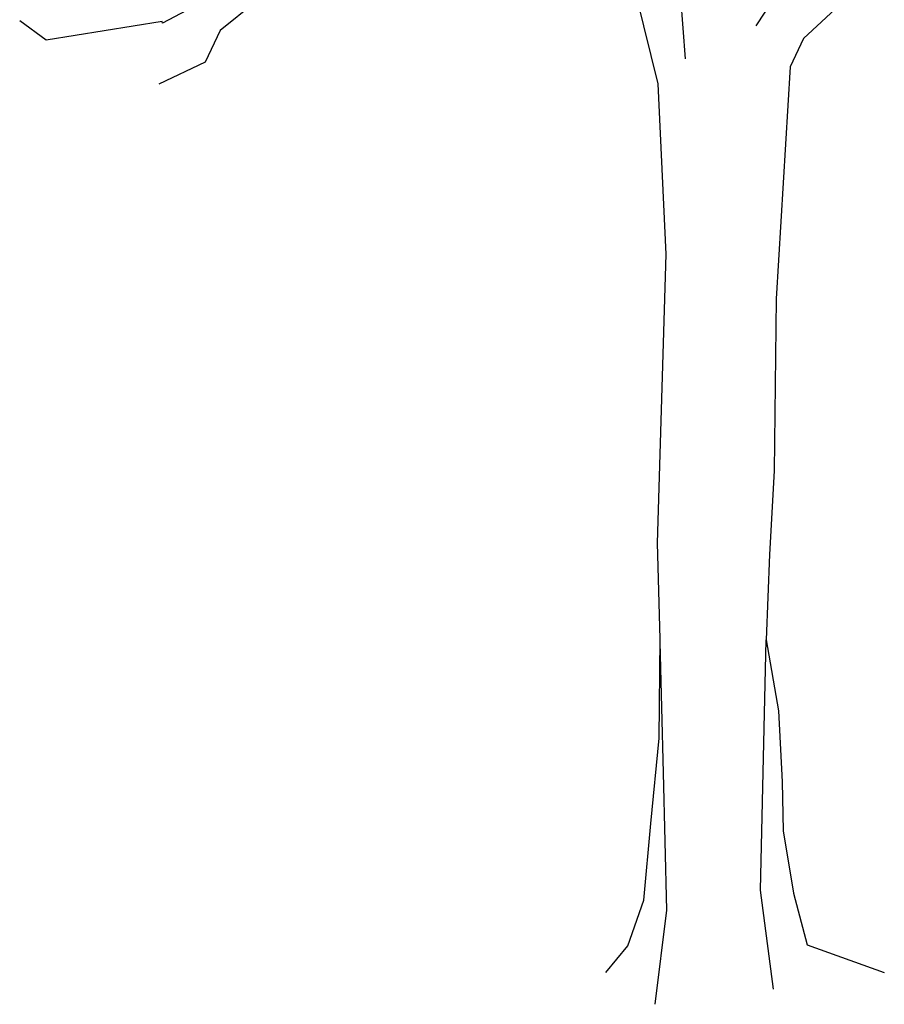
# Model space of a CAD drawing. Units: millimetres. Extents: x 2974 to 3177, y 1766 to 1856.
# Drawn here: x 3018 to 3020, y 1838 to 1840 of the extents above; entities that cross this region are included whole.
import ezdxf

# ---------------------------------------------------------------- set-up
doc = ezdxf.new("R2010")
doc.units = ezdxf.units.MM
doc.layers.add('PLant', color=77, linetype='Continuous')

# ---------------------------------------------------------------- blocks, each defined once
blk = doc.blocks.new('Archi.Space.tree4654')
at = {"layer": 'PLant'}
for p, q in [((18.0748, 35.8788), (18.0332, 36.0471)), ((18.175, 35.9384), (18.2057, 35.9848)), ((18.1027, 35.9045), (18.0974, 35.9756)), ((17.6627, 35.963), (17.626, 35.9335)), ((18.2652, 35.9638), (18.2234, 35.9253)), ((17.5916, 35.954), (17.567, 35.9409)), ((17.448, 35.9237), (17.4209, 35.9433)), ((17.5669, 35.9427), (17.448, 35.9237)), ((17.567, 35.9409), (17.5669, 35.9427)), ((17.626, 35.9335), (17.6108, 35.901)), ((18.2234, 35.9253), (18.2099, 35.8964)), ((17.6108, 35.901), (17.5632, 35.8785)), ((18.2099, 35.8964), (18.1955, 35.6586)), ((18.0828, 35.7043), (18.0748, 35.8788)), ((18.0741, 35.4081), (18.0828, 35.7043)), ((18.1955, 35.6586), (18.1935, 35.4824)), ((18.1935, 35.4824), (18.1885, 35.3967)), ((18.0766, 35.3102), (18.0741, 35.4081)), ((18.1885, 35.3967), (18.1854, 35.3093)), ((18.0756, 35.2085), (18.0766, 35.3102)), ((18.08, 35.173), (18.0767, 35.3066)), ((18.1793, 35.0525), (18.1854, 35.3093)), ((18.1854, 35.3093), (18.1979, 35.2365)), ((18.1979, 35.2365), (18.2015, 35.1635)), ((18.0671, 35.1209), (18.0756, 35.2085)), ((18.0836, 35.0322), (18.08, 35.173)), ((18.2015, 35.1635), (18.2027, 35.1136)), ((18.0601, 35.0423), (18.0671, 35.1209)), ((18.2027, 35.1136), (18.2133, 35.0497)), ((18.1926, 34.9512), (18.1793, 35.0525)), ((18.0435, 34.9956), (18.0601, 35.0423)), ((18.2133, 35.0497), (18.2271, 34.9966)), ((18.0717, 34.9357), (18.0836, 35.0322)), ((18.021, 34.9683), (18.0435, 34.9956)), ((18.2271, 34.9966), (18.3062, 34.9683))]:
    blk.add_line(p, q, dxfattribs=at)

msp = doc.modelspace()

# ---------------------------------------------------------------- block references
at = {"xscale": 2, "yscale": 2, "zscale": 2}
msp.add_blockref('Archi.Space.tree4654', (2983.2437, 1768.1092), dxfattribs=at)

doc.saveas('drawing.dxf')
